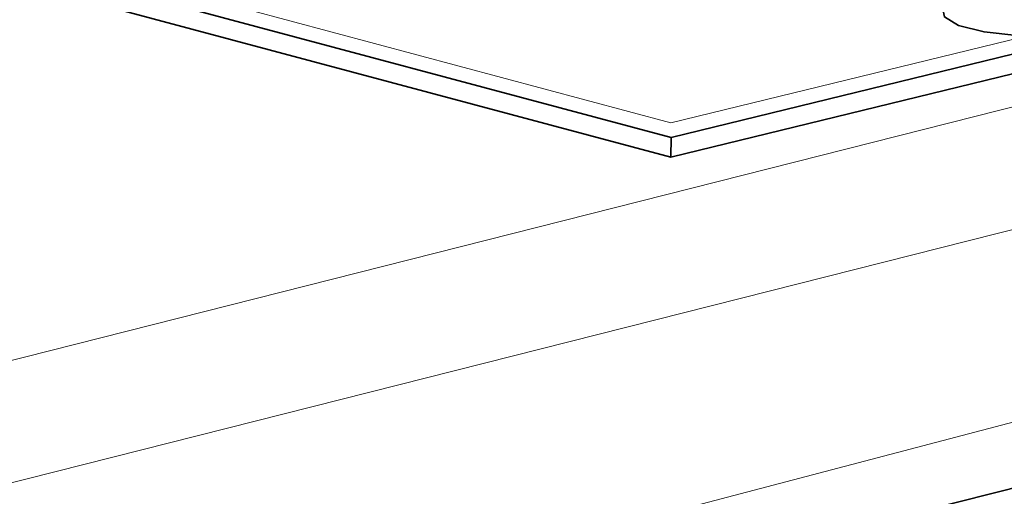
# Model space of a CAD drawing. Units: inches. Extents: x 0.5 to 33.5, y 0.5 to 21.
# Drawn here: x 29.1 to 29.4, y 19.3 to 19.5 of the extents above; entities that cross this region are included whole.
import ezdxf

# ---------------------------------------------------------------- set-up
doc = ezdxf.new("R2010")
doc.units = ezdxf.units.IN
doc.header["$MEASUREMENT"] = 0

msp = doc.modelspace()

# ---------------------------------------------------------------- linework, layer by layer
at = {"color": 8, "linetype": 'Continuous', "lineweight": 18}
for p, q in [((28.54045, 19.22), (29.87163, 19.55708)), ((29.89284, 19.5225), (28.5495, 19.18234)), ((28.96802, 19.50559), (29.26409, 19.42627)), ((29.26409, 19.42627), (29.3784, 19.45418))]:
    msp.add_line(p, q, dxfattribs=at)
at = {"color": 7, "linetype": 'Continuous', "lineweight": 35}
for p, q in [((29.2641, 19.42144), (29.79434, 19.55089)), ((29.26401, 19.415), (29.79426, 19.54445)), ((28.96802, 19.50077), (29.2641, 19.42144)), ((28.96802, 19.4943), (29.26401, 19.415)), ((29.89206, 19.43731), (28.58993, 19.10937)), ((29.2641, 19.42144), (29.26401, 19.415))]:
    msp.add_line(p, q, dxfattribs=at)
at = {"color": 7, "linetype": 'Continuous', "lineweight": 35, "flags": 128}
msp.add_lwpolyline([(29.35267, 19.46331), (29.35312, 19.46073), (29.35774, 19.45798), (29.36605, 19.45584), (29.37677, 19.45464), (29.38828, 19.45456), (29.39882, 19.45562), (29.40679, 19.45765), (29.41098, 19.46035), (29.41122, 19.46257)], dxfattribs=at)
at = {"color": 8, "linetype": 'Continuous', "lineweight": 18, "flags": 128}
msp.add_lwpolyline([(28.57764, 19.11891), (29.52658, 19.36846), (29.86326, 19.45692)], dxfattribs=at)

doc.saveas('drawing.dxf')
